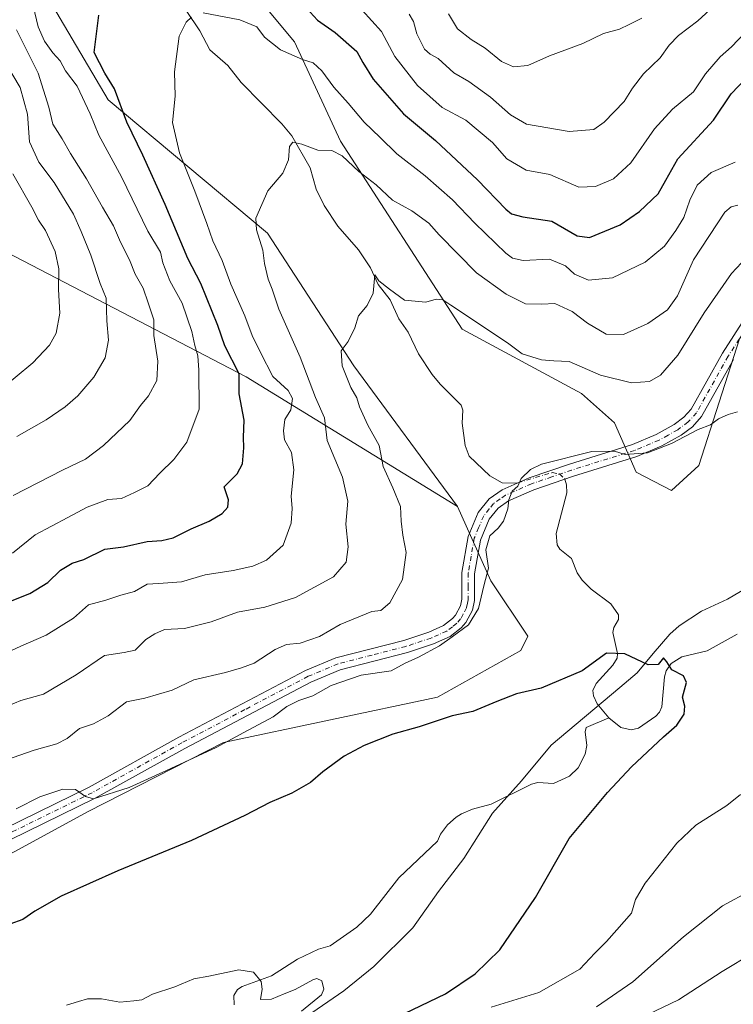
# Model space of a CAD drawing. Units: metres. Extents: x 637964 to 641418, y 4739066 to 4741449.
# Drawn here: x 639603 to 639811, y 4739531 to 4739819 of the extents above; entities that cross this region are included whole.
import ezdxf

# ---------------------------------------------------------------- set-up
doc = ezdxf.new("R2010")
doc.units = ezdxf.units.M
doc.header["$MEASUREMENT"] = 0
doc.linetypes.add('DGN Style 4', pattern=[2.638475, 1.318413, -0.659207, 0.001648, -0.659207])
for name, color, linetype, lineweight in [('Arbolado forestal CxS', 92, 'Continuous', 0), ('Camino Cxs', 7, 'Continuous', 0), ('Camino eje', 30, 'DGN Style 4', 13), ('Corriente natural lineal', 142, 'Continuous', 13), ('Corriente natural lineal oculto', 9, 'DGN Style 4', 13), ('Curva de nivel maestra', 30, 'Continuous', 30), ('Curva de nivel normal', 30, 'Continuous', 0), ('Espacio natural protegido', 121, 'Continuous', 13), ('Espacio natural protegido CxS', 121, 'Continuous', 0), ('Suelo desnudo CxS', 253, 'Continuous', 0)]:
    doc.layers.add(name, color=color, linetype=linetype, lineweight=lineweight)

msp = doc.modelspace()

# ---------------------------------------------------------------- linework, layer by layer
at = {"layer": 'Arbolado forestal CxS', "color": 92, "linetype": 'Continuous', "lineweight": 0}
for points in [[(639656.0361, 4739845.1051, 699.5351), (639683.3179, 4739812.1647, 695.6671), (639696.7391, 4739783.2077, 691.1556), (639732.2341, 4739728.4057, 684.1129), (639767.0425, 4739709.5833, 683.3061), (639776.6991, 4739701.0713, 681.5243), (639782.9547, 4739686.6931, 679.4207), (639793.3215, 4739681.3631, 678.0306), (639801.3125, 4739688.6511, 678.5811), (639813.1397, 4739725.5817, 682.1238), (639853.0593, 4739783.9829, 685.6088), (639892.5427, 4739833.1111, 689.7196)], [(639892.5427, 4739833.1111, 689.7196), (639853.0593, 4739783.9829, 685.6088), (639813.1397, 4739725.5817, 682.1238), (639801.3125, 4739688.6511, 678.5811), (639793.3215, 4739681.3631, 678.0306), (639782.9547, 4739686.6931, 679.4207), (639776.6991, 4739701.0713, 681.5243), (639767.0425, 4739709.5833, 683.3061), (639732.2341, 4739728.4057, 684.1129), (639696.7391, 4739783.2077, 691.1556), (639683.3179, 4739812.1647, 695.6671), (639656.0361, 4739845.1051, 699.5351)], [(639892.5427, 4739833.1111, 689.7196), (639853.0593, 4739783.9829, 685.6088), (639813.1397, 4739725.5817, 682.1238), (639801.3125, 4739688.6511, 678.5811), (639793.3215, 4739681.3631, 678.0306), (639782.9547, 4739686.6931, 679.4207), (639776.6991, 4739701.0713, 681.5243), (639767.0425, 4739709.5833, 683.3061), (639732.2341, 4739728.4057, 684.1129), (639696.7391, 4739783.2077, 691.1556), (639683.3179, 4739812.1647, 695.6671), (639656.0361, 4739845.1051, 699.5351)], [(639892.5427, 4739833.1111, 689.7196), (639853.0593, 4739783.9829, 685.6088), (639813.1397, 4739725.5817, 682.1238), (639801.3125, 4739688.6511, 678.5811), (639793.3215, 4739681.3631, 678.0306), (639782.9547, 4739686.6931, 679.4207), (639776.6991, 4739701.0713, 681.5243), (639767.0425, 4739709.5833, 683.3061), (639732.2341, 4739728.4057, 684.1129), (639696.7391, 4739783.2077, 691.1556), (639683.3179, 4739812.1647, 695.6671), (639656.0361, 4739845.1051, 699.5351)], [(639405.6203, 4739562.0075, 672.9458), (639420.8629, 4739549.3355, 674.4992), (639440.8491, 4739553.6593, 681.0238), (639445.7111, 4739562.3081, 684.6716), (639467.9611, 4739560.5317, 693.0097), (639479.4321, 4739559.6907, 693.2256), (639488.5719, 4739554.3025, 690.6708), (639508.3281, 4739563.7133, 690.5218), (639508.5985, 4739563.7281, 690.4898), (639528.1449, 4739564.7989, 687.2474), (639557.2477, 4739559.9487, 681.6914), (639574.1819, 4739561.8305, 678.9662), (639579.8227, 4739564.1455, 678.5361), (639623.0983, 4739587.6727, 679.2996), (639662.5887, 4739607.8501, 680.8135), (639725.0209, 4739620.9905, 676.17), (639749.3013, 4739634.6059, 676.3488), (639751.3713, 4739638.7969, 676.7422), (639740.5689, 4739655.0129, 679.9077), (639730.8467, 4739676.6339, 681.1317), (639700.5989, 4739717.7161, 684.9434), (639675.4933, 4739756.3631, 690.0322), (639628.9205, 4739795.2785, 702.271), (639604.4901, 4739836.9297, 706.8349)], [(639604.4901, 4739836.9297, 706.8349), (639628.9205, 4739795.2785, 702.271), (639675.4933, 4739756.3631, 690.0322), (639700.5989, 4739717.7161, 684.9434), (639730.8467, 4739676.6339, 681.1317), (639669.2701, 4739714.4725, 699.6013), (639572.8619, 4739764.5885, 735.2209), (639543.1441, 4739794.2857, 747.8267), (639512.1587, 4739810.4129, 759.5562), (639490.6285, 4739805.3443, 762.0457), (639485.9293, 4739795.0035, 758.9386), (639471.6427, 4739710.9549, 734.4374), (639475.9625, 4739670.9551, 722.2135), (639445.7111, 4739562.3081, 684.6716), (639440.8491, 4739553.6593, 681.0238), (639420.8629, 4739549.3355, 674.4992), (639405.6203, 4739562.0075, 672.9458)], [(639604.4901, 4739836.9297, 706.8349), (639628.9205, 4739795.2785, 702.271), (639675.4933, 4739756.3631, 690.0322), (639700.5989, 4739717.7161, 684.9434), (639730.8467, 4739676.6339, 681.1317)], [(639604.4901, 4739836.9297, 706.8349), (639628.9205, 4739795.2785, 702.271), (639675.4933, 4739756.3631, 690.0322), (639700.5989, 4739717.7161, 684.9434), (639730.8467, 4739676.6339, 681.1317)], [(639730.8467, 4739676.6339, 681.1317), (639669.2701, 4739714.4725, 699.6013), (639572.8619, 4739764.5885, 735.2209), (639543.1441, 4739794.2857, 747.8267), (639512.1587, 4739810.4129, 759.5562), (639490.6285, 4739805.3443, 762.0457), (639485.9293, 4739795.0035, 758.9386), (639471.6427, 4739710.9549, 734.4374), (639475.9625, 4739670.9551, 722.2135), (639445.7111, 4739562.3081, 684.6716)], [(639445.7111, 4739562.3081, 684.6716), (639467.9611, 4739560.5317, 693.0097), (639479.4321, 4739559.6907, 693.2256), (639488.5719, 4739554.3025, 690.6708), (639508.3281, 4739563.7133, 690.5218), (639508.5985, 4739563.7281, 690.4898), (639528.1449, 4739564.7989, 687.2474), (639557.2477, 4739559.9487, 681.6914), (639574.1819, 4739561.8305, 678.9662), (639579.8227, 4739564.1455, 678.5361), (639623.0983, 4739587.6727, 679.2996), (639662.5887, 4739607.8501, 680.8135), (639725.0209, 4739620.9905, 676.17), (639749.3013, 4739634.6059, 676.3488), (639751.3713, 4739638.7969, 676.7422), (639740.5689, 4739655.0129, 679.9077), (639730.8467, 4739676.6339, 681.1317)]]:
    msp.add_polyline3d(points, dxfattribs=at)
at = {"layer": 'Camino Cxs', "color": 7, "linetype": 'Continuous', "lineweight": 0}
for points in [[(639598.6701, 4739582.6601, 682.6373), (639623.4501, 4739594.8101, 682.3261), (639649.6201, 4739609.3601, 684.9489), (639686.5101, 4739628.7901, 686.3522), (639695.4201, 4739632.5201, 683.2909), (639715.2501, 4739637.6001, 681.9295), (639722.5301, 4739640.0201, 681.5891), (639726.7801, 4739641.9001, 681.0359), (639729.4001, 4739643.9401, 681.085), (639730.2501, 4739644.9301, 681.08), (639731.7501, 4739647.7101, 680.7549), (639732.1601, 4739649.6201, 680.6969), (639732.1401, 4739657.3701, 680.9387), (639733.9701, 4739667.9201, 681.3372), (639736.9001, 4739674.9101, 683.5695), (639740.1401, 4739678.8901, 684.9147), (639743.9301, 4739681.5601, 684.2957), (639751.8001, 4739685.0001, 685.5621), (639763.5801, 4739689.0401, 687.4792), (639781.8801, 4739694.7301, 684.0918), (639788.8601, 4739697.6601, 680.8245), (639794.1201, 4739700.5901, 680.9113), (639796.8901, 4739702.6801, 680.8368), (639799.0601, 4739705.0801, 681.5824), (639808.1901, 4739721.3701, 686.2368), (639835.3401, 4739763.7201, 687.6263)], [(639598.6701, 4739582.6601, 682.6373), (639623.4501, 4739594.8101, 682.3261), (639649.6201, 4739609.3601, 684.9489), (639686.5101, 4739628.7901, 686.3522), (639695.4201, 4739632.5201, 683.2909), (639715.2501, 4739637.6001, 681.9295), (639722.5301, 4739640.0201, 681.5891), (639726.7801, 4739641.9001, 681.0359), (639729.4001, 4739643.9401, 681.085), (639730.2501, 4739644.9301, 681.08), (639731.7501, 4739647.7101, 680.7549), (639732.1601, 4739649.6201, 680.6969), (639732.1401, 4739657.3701, 680.9387), (639733.9701, 4739667.9201, 681.3372), (639736.9001, 4739674.9101, 683.5695), (639740.1401, 4739678.8901, 684.9147), (639743.9301, 4739681.5601, 684.2957), (639751.8001, 4739685.0001, 685.5621), (639763.5801, 4739689.0401, 687.4792), (639781.8801, 4739694.7301, 684.0918), (639788.8601, 4739697.6601, 680.8245), (639794.1201, 4739700.5901, 680.9113), (639796.8901, 4739702.6801, 680.8368), (639799.0601, 4739705.0801, 681.5824), (639808.1901, 4739721.3701, 686.2368), (639835.3401, 4739763.7201, 687.6263)], [(639811.4301, 4739719.5601, 692.2063), (639802.0901, 4739702.9001, 681.874), (639799.4001, 4739699.9301, 682.0131), (639796.1501, 4739697.4801, 680.6906), (639790.4901, 4739694.3201, 683.1267), (639783.1601, 4739691.2401, 687.5595), (639764.7401, 4739685.5101, 689.1601), (639753.1501, 4739681.5401, 687.2234), (639745.7701, 4739678.3101, 683.6889), (639742.6901, 4739676.1501, 682.8126), (639740.1201, 4739672.9801, 682.4493), (639737.5501, 4739666.8701, 682.6357), (639735.8601, 4739657.0501, 681.6246), (639735.8701, 4739649.2301, 681.3617), (639735.2701, 4739646.4101, 681.2878), (639733.3201, 4739642.8101, 681.0269), (639731.9701, 4739641.2401, 680.9112), (639728.7101, 4739638.6901, 681.0046), (639723.8601, 4739636.5501, 681.2643), (639716.3001, 4739634.0401, 682.1842), (639696.6101, 4739629.0001, 682.2155), (639688.0901, 4739625.4301, 685.5429), (639651.3801, 4739606.0901, 688.5378), (639625.1701, 4739591.5201, 685.0439), (639600.3901, 4739579.3701, 686.1644)], [(639811.4301, 4739719.5601, 692.2063), (639802.0901, 4739702.9001, 681.874), (639799.4001, 4739699.9301, 682.0131), (639796.1501, 4739697.4801, 680.6906), (639790.4901, 4739694.3201, 683.1267), (639783.1601, 4739691.2401, 687.5595), (639764.7401, 4739685.5101, 689.1601), (639753.1501, 4739681.5401, 687.2234), (639745.7701, 4739678.3101, 683.6889), (639742.6901, 4739676.1501, 682.8126), (639740.1201, 4739672.9801, 682.4493), (639737.5501, 4739666.8701, 682.6357), (639735.8601, 4739657.0501, 681.6246), (639735.8701, 4739649.2301, 681.3617), (639735.2701, 4739646.4101, 681.2878), (639733.3201, 4739642.8101, 681.0269), (639731.9701, 4739641.2401, 680.9112), (639728.7101, 4739638.6901, 681.0046), (639723.8601, 4739636.5501, 681.2643), (639716.3001, 4739634.0401, 682.1842), (639696.6101, 4739629.0001, 682.2155), (639688.0901, 4739625.4301, 685.5429), (639651.3801, 4739606.0901, 688.5378), (639625.1701, 4739591.5201, 685.0439), (639600.3901, 4739579.3701, 686.1644)]]:
    msp.add_polyline3d(points, dxfattribs=at)
at = {"layer": 'Camino eje', "color": 30, "linetype": 'DGN Style 4', "lineweight": 13}
msp.add_polyline3d([(639823.3851, 4739741.6401, 692.013), (639809.8101, 4739720.4651, 689.2139), (639800.5751, 4739703.9901, 681.5776), (639798.1451, 4739701.3051, 681.0093), (639795.1351, 4739699.0351, 680.7578), (639792.3051, 4739697.4551, 680.6201), (639789.6751, 4739695.9901, 682.1012), (639782.5201, 4739692.9851, 686.0301), (639764.1601, 4739687.2751, 687.5039), (639758.3651, 4739685.2901, 687.3841), (639752.4751, 4739683.2701, 685.864), (639744.8501, 4739679.9351, 683.841), (639743.3101, 4739678.8551, 683.3515), (639741.4151, 4739677.5201, 683.2148), (639740.1301, 4739675.9351, 683.4102), (639738.5101, 4739673.9451, 682.6152), (639737.0451, 4739670.4501, 681.7948), (639735.7601, 4739667.3951, 681.9011), (639734.8451, 4739662.1201, 682.0749), (639734.0001, 4739657.2101, 681.1515), (639734.0101, 4739653.3351, 680.8514), (639734.0151, 4739649.4251, 680.9097), (639733.8101, 4739648.4701, 680.8926), (639733.5101, 4739647.0601, 680.8493), (639732.5351, 4739645.2601, 680.7719), (639731.7851, 4739643.8701, 680.9559), (639730.6851, 4739642.5901, 680.995), (639729.3751, 4739641.5701, 680.9364), (639727.7451, 4739640.2951, 681.0114), (639725.3201, 4739639.2251, 681.2744), (639723.1951, 4739638.2851, 681.3547), (639715.7751, 4739635.8201, 681.9817), (639705.9301, 4739633.3001, 682.0711), (639696.0151, 4739630.7601, 682.6762), (639687.3001, 4739627.1101, 685.2822), (639668.8551, 4739617.3951, 682.2829), (639650.5001, 4739607.7251, 686.5686), (639624.3101, 4739593.1651, 683.2199), (639599.5301, 4739581.0151, 684.3473)], dxfattribs=at)
at = {"layer": 'Corriente natural lineal', "color": 142, "linetype": 'Continuous', "lineweight": 13}
for points in [[(639651.7236, 4739821.332, 695.378), (639655.7353, 4739815.4243, 694.6615), (639658.6463, 4739809.8759, 694.0979), (639663.8478, 4739805.2764, 693.5399), (639667.7472, 4739800.3798, 693.0729), (639679.6539, 4739788.3295, 691.1622), (639682.5036, 4739784.7949, 690.585), (639687.8686, 4739775.4742, 689.0927), (639689.6395, 4739769.2648, 688.3709), (639691.9487, 4739764.4498, 687.6868), (639695.9883, 4739758.4648, 687.1022), (639702.0014, 4739751.5183, 686.3668), (639705.4665, 4739746.2343, 685.8395), (639707.7572, 4739741.4272, 685.1656), (639711.2228, 4739736.896, 684.5671), (639713.7339, 4739731.4395, 683.9761), (639716.5105, 4739727.5297, 683.6507), (639719.5054, 4739721.218, 683.3174), (639723.5042, 4739715.1917, 682.6371), (639725.8089, 4739712.371, 682.3879), (639731.9388, 4739706.2139, 681.8396), (639732.4256, 4739704.7868, 681.7314), (639732.2236, 4739700.9777, 681.5624), (639733.0624, 4739694.4465, 681.1274), (639734.2345, 4739691.3335, 680.8673), (639740.2807, 4739685.6227, 680.3337), (639743.852, 4739683.5271, 680.1122), (639748.1528, 4739683.4435, 680.0185), (639748.4249, 4739683.5248, 680.0169)], [(639762.2104, 4739684.6436, 679.7276), (639762.7111, 4739683.0159, 679.6203), (639762.7162, 4739680.6009, 679.4064), (639759.6519, 4739668.7835, 678.1743), (639759.901, 4739665.4806, 677.9153), (639760.7428, 4739664.2381, 677.7532), (639764.0784, 4739661.5132, 677.2674), (639765.7399, 4739657.293, 676.9216), (639767.2193, 4739655.1234, 676.6286), (639769.815, 4739652.5723, 676.3232), (639775.6464, 4739648.2316, 675.9324), (639777.8734, 4739645.032, 675.6121), (639777.8361, 4739643.7105, 675.5152), (639776.4944, 4739641.3369, 675.422), (639776.1374, 4739639.8974, 675.394), (639777.5626, 4739633.7795, 675.0695), (639777.4057, 4739632.3789, 674.9796), (639776.1668, 4739630.3385, 674.9448), (639771.3557, 4739624.9888, 674.8075), (639770.3164, 4739622.9502, 674.69), (639770.508, 4739621.4155, 674.4919), (639771.5707, 4739619.1053, 674.0964), (639775, 4739615, 673.47)], [(639812.4456, 4739639.3745, 675.5326), (639803.6715, 4739634.51, 675.1988), (639796.3419, 4739632.7866, 675.0051), (639793.2154, 4739630.8084, 674.9424), (639791.7768, 4739628.7083, 674.898), (639791.2813, 4739626.9272, 674.8353), (639790.4941, 4739618.2402, 674.3317), (639789.7978, 4739616.6764, 674.2659), (639788.7158, 4739615.443, 674.2133), (639783.6489, 4739611.9857, 673.6794), (639781.5224, 4739611.4786, 673.497), (639778.5308, 4739612.2026, 673.2996), (639775, 4739615, 673.47)], [(639775, 4739615, 673.47), (639768.4202, 4739612.1537, 673.5971), (639768.0893, 4739610.8794, 673.5214), (639768.6126, 4739606.9585, 673.2916), (639768.0904, 4739604.375, 673.3558), (639766.0687, 4739600.4286, 673.3729), (639763.576, 4739597.9574, 673.3194), (639758.9122, 4739595.8617, 673.0513), (639754.3458, 4739596.0866, 672.8659), (639752.4849, 4739595.6749, 672.8063), (639740.6856, 4739589.785, 672.5393), (639735.256, 4739588.384, 672.4419), (639732.0201, 4739586.9462, 672.3165), (639730.4361, 4739586.0417, 672.2389), (639727.9821, 4739583.7738, 672.0063), (639725.8935, 4739581.1015, 671.9006), (639725, 4739579, 671.881), (639713.7215, 4739568.2978, 671.5807), (639705.4674, 4739557.7325, 671.1054), (639701.5473, 4739553.9559, 670.9378), (639693.6789, 4739548.4609, 670.6529), (639690.306, 4739547.5369, 670.6066), (639684.1844, 4739544.5503, 670.3705), (639676.6435, 4739539.7403, 670.0271), (639668.1035, 4739536.6298, 669.7206), (639666.7407, 4739535.7513, 669.7008), (639665.6654, 4739534.0286, 669.6029), (639665.6981, 4739531.2496, 669.4431)]]:
    msp.add_polyline3d(points, dxfattribs=at)
at = {"layer": 'Corriente natural lineal oculto', "color": 9, "linetype": 'DGN Style 4', "lineweight": 13}
msp.add_polyline3d([(639748.4249, 4739683.5248, 680.0169), (639758.5156, 4739686.5395, 679.8993), (639760.6601, 4739686.1564, 679.8444), (639762.2104, 4739684.6436, 679.7276)], dxfattribs=at)
at = {"layer": 'Curva de nivel maestra', "color": 30, "linetype": 'Continuous', "lineweight": 30, "flags": 128}
for points, elevation in [([(639685.79, 4739823.2001), (639690.06, 4739818.5401), (639695.22, 4739814.8901), (639701.52, 4739809.4101), (639703.25, 4739806.1401), (639706.27, 4739801.2901), (639715.11, 4739791.2501), (639724.49, 4739783.4301), (639736.68, 4739771.9201), (639744.95, 4739763.4401), (639746.66, 4739762.0401), (639749.9, 4739761.1401), (639758.35, 4739759.8601), (639765.82, 4739755.6301), (639769.37, 4739755.1001), (639778.28, 4739758.8001), (639784, 4739762.7201), (639789.39, 4739767.9001), (639791.66, 4739771.8101), (639795.1, 4739778.0301), (639805.54, 4739789.3401), (639810.72, 4739797.0701), (639816.93, 4739803.5201)], 700), ([(639598.09, 4739648.0201), (639606.08, 4739651.2801), (639611.33, 4739654.5201), (639615.03, 4739658.0801), (639618.42, 4739660.1601), (639621.84, 4739661.2001), (639628.03, 4739664.1901), (639633.4, 4739664.9201), (639640.34, 4739666.4101), (639644.64, 4739666.7101), (639647.9, 4739667.5301), (639653.14, 4739670.1401), (639658.41, 4739672.3501), (639662.21, 4739674.6001), (639663.88, 4739676.4301), (639664.07, 4739678.5801), (639662.8, 4739682.3801), (639666.57, 4739686.2101), (639668.14, 4739689.0501), (639668.56, 4739693.7201), (639668.49, 4739696.8401), (639668.66, 4739701.8801), (639667.16, 4739709.5201), (639667.14, 4739715.4001), (639662.99, 4739723.5201), (639660.94, 4739729.4601), (639655.99, 4739741.7301), (639652.24, 4739748.9801), (639645.63, 4739764.7101), (639639.1, 4739779.1701), (639634.38, 4739788.7901), (639630.77, 4739798.5101), (639627.98, 4739803.0601), (639624.92, 4739809.1401), (639626.27, 4739820.0201)], 700), ([(639696.32, 4739519.5701), (639727.39, 4739534.5101), (639736.05, 4739540.3401), (639743.22, 4739547.3501), (639753.63, 4739562.5801), (639763.48, 4739579.8001), (639774.66, 4739593.1901), (639781.66, 4739600.6801), (639791.01, 4739609.4101), (639794.85, 4739612.8201), (639796.95, 4739616.0501), (639797.16, 4739618.3801), (639796.46, 4739620.9801), (639797.72, 4739625.2601), (639796.83, 4739627.2901), (639793.35, 4739629.0301), (639791.9, 4739631.3601), (639791.01, 4739632.4801), (639789.42, 4739630.5501), (639786.52, 4739630.4701), (639779.66, 4739633.6601), (639774.36, 4739633.8801), (639767.22, 4739628.7401), (639755.23, 4739623.6101), (639748.05, 4739621.9901), (639742.33, 4739619.8101), (639735.33, 4739616.8201), (639729.33, 4739615.5901), (639719.66, 4739612.3301), (639711.99, 4739610.2601), (639703.6, 4739606.9301), (639697.78, 4739603.7901), (639691.6, 4739599.2101), (639687.98, 4739596.1201), (639682.52, 4739593.0201), (639676.14, 4739590.2701), (639668.86, 4739586.4801), (639653.32, 4739579.2301), (639631.78, 4739570.3201), (639615.24, 4739562.9801), (639607.6, 4739558.6401), (639604.1, 4739556.1401), (639600.26, 4739554.7801)], 675)]:
    msp.add_lwpolyline(points, dxfattribs=dict(at, elevation=elevation))
at = {"layer": 'Curva de nivel normal', "color": 30, "linetype": 'Continuous', "lineweight": 0, "flags": 128}
for points, elevation in [([(639607.1, 4739822.6901), (639608.51, 4739816.5901), (639610.41, 4739812.4101), (639612.86, 4739809.0001), (639614.92, 4739806.6601), (639616.54, 4739803.7701), (639619.92, 4739799.2601), (639623.76, 4739791.2401), (639626.27, 4739784.9501), (639632.86, 4739772.7801), (639640.54, 4739757.0201), (639644.23, 4739750.8401), (639644.96, 4739747.7101), (639646.92, 4739742.4401), (639650.52, 4739735.9701), (639653.42, 4739727.6801), (639654.26, 4739723.6501), (639655.13, 4739720.6201), (639655.37, 4739716.3801), (639655.54, 4739705.0201), (639651.92, 4739695.3801), (639648.16, 4739690.3801), (639644.03, 4739686.3601), (639640.5, 4739682.7201), (639636.66, 4739680.7401), (639632.86, 4739679.0101), (639628.86, 4739678.6701), (639622.82, 4739676.4701), (639617.24, 4739673.4801), (639607.68, 4739668.3901), (639601.08, 4739663.0601)], 705), ([(639807.99, 4739824.8601), (639800.99, 4739818.3201), (639795.33, 4739814.0301), (639792.66, 4739811.2301), (639789.99, 4739807.5301), (639785.14, 4739802.8801), (639781.89, 4739798.6801), (639779.47, 4739794.8301), (639773.66, 4739788.7401), (639770.66, 4739786.6301), (639763.46, 4739786.0701), (639751, 4739788.2301), (639746.35, 4739790.9601), (639740.48, 4739796.0701), (639734.16, 4739800.6201), (639729.78, 4739803.1901), (639725.25, 4739807.3401), (639722.87, 4739808.5801), (639721.29, 4739810.1001), (639719.05, 4739814.5301), (639718, 4739818.1401), (639716.79, 4739820.2701)], 710), ([(639811.86, 4739777.0601), (639804.85, 4739774.0601), (639800.8, 4739770.3901), (639798.6, 4739766.0601), (639796.9, 4739760.9301), (639794.54, 4739757.2101), (639791.24, 4739752.5601), (639785.59, 4739747.9001), (639776.13, 4739743.3301), (639769.11, 4739742.6501), (639764.99, 4739744.4401), (639762.33, 4739746.9001), (639757.66, 4739748.8501), (639749.99, 4739748.3801), (639746.88, 4739749.0801), (639744.99, 4739750.6001), (639735.9, 4739759.3001), (639729.44, 4739766.1501), (639721.4, 4739773.1301), (639713.14, 4739779.5401), (639708.36, 4739784.2601), (639703.68, 4739788.7601), (639699.01, 4739794.3101), (639694.76, 4739799.0001), (639691.25, 4739803.7801), (639688.8, 4739806.0801), (639685.67, 4739807.0501), (639679.22, 4739809.8301), (639674.6, 4739813.5901), (639672.3, 4739816.5401), (639667.37, 4739818.6501), (639656.65, 4739820.6301)], 695), ([(639818.77, 4739819.1401), (639810.8, 4739810.7201), (639807.47, 4739807.7901), (639803.19, 4739802.8601), (639799.71, 4739797.6301), (639793.59, 4739792.6001), (639788.32, 4739786.8601), (639781.4, 4739776.9001), (639776.33, 4739772.2401), (639771.1, 4739770.0101), (639766.22, 4739769.7801), (639757.76, 4739773.4901), (639750.9, 4739774.8101), (639745.3, 4739778.0301), (639741.12, 4739782.8601), (639733.26, 4739789.3201), (639726.37, 4739793.1001), (639719.24, 4739799.4701), (639712.58, 4739807.9701), (639708.7, 4739815.2701), (639703.06, 4739821.4601)], 705), ([(639784.66, 4739819.0701), (639780.99, 4739817.2301), (639778.1, 4739815.9001), (639773.43, 4739814.6201), (639767.44, 4739811.6801), (639757.74, 4739808.0801), (639751.35, 4739805.3501), (639747.19, 4739804.9201), (639743.67, 4739806.4801), (639738.94, 4739810.3201), (639734.81, 4739812.8501), (639730.91, 4739816.0001), (639728.29, 4739820.4101)], 715), ([(639653.31, 4739819.4301), (639651.73, 4739817.9301), (639649.7, 4739813.8401), (639648.36, 4739803.4401), (639648.48, 4739796.3101), (639647.69, 4739788.6601), (639649.77, 4739779.7801), (639654.27, 4739768.6701), (639657.79, 4739759.2201), (639659.46, 4739754.2001), (639662.26, 4739748.4201), (639664.76, 4739741.5201), (639668.81, 4739732.2801), (639671.01, 4739726.5301), (639673.45, 4739721.6201), (639677.04, 4739714.6101), (639681.5, 4739710.4701), (639682.78, 4739708.2001), (639682.25, 4739704.8401), (639680.47, 4739702.0701), (639680.16, 4739698.7201), (639680.37, 4739696.0601), (639682.48, 4739692.3901), (639683.14, 4739687.3801), (639682.32, 4739679.7101), (639682.62, 4739676.0501), (639682.34, 4739671.8001), (639679.98, 4739665.3901), (639675.13, 4739660.9901), (639671.14, 4739659.2101), (639665.45, 4739657.9501), (639657.23, 4739656.6801), (639650.32, 4739654.6401), (639643.65, 4739654.1401), (639640.32, 4739654.0201), (639636.65, 4739651.8601), (639632.65, 4739650.8201), (639628.32, 4739649.3101), (639623.23, 4739647.9601), (639618.88, 4739644.0801), (639610.84, 4739639.0901), (639603.54, 4739635.8901), (639592.96, 4739631.0701)], 695), ([(639602.21, 4739815.6801), (639608.56, 4739803.0201), (639611.65, 4739793.1101), (639612.78, 4739788.1901), (639615.59, 4739783.8801), (639617.99, 4739779.6301), (639622.62, 4739772.2501), (639627.27, 4739764.0101), (639630.49, 4739758.5601), (639632.52, 4739753.7601), (639635.21, 4739748.6401), (639636.81, 4739744.3901), (639639.13, 4739740.3901), (639640.66, 4739736.1001), (639642.3, 4739731.0801), (639642.32, 4739726.5401), (639643.44, 4739719.0901), (639643.2, 4739713.4401), (639640.76, 4739708.9801), (639638.4, 4739706.1101), (639635.26, 4739701.7001), (639627.65, 4739694.4601), (639622.32, 4739690.4801), (639615.65, 4739687.2201), (639601.3, 4739679.8801)], 710), ([(639597.45, 4739808.7201), (639603.3, 4739798.9001), (639605.43, 4739791.1101), (639606.05, 4739783.0001), (639608.79, 4739777.0901), (639613.21, 4739771.1601), (639618.88, 4739761.9301), (639621.09, 4739756.8801), (639623.88, 4739749.9301), (639626.62, 4739741.7201), (639628.34, 4739737.3901), (639628.56, 4739730.8501), (639629.05, 4739725.1801), (639628.05, 4739720.0401), (639624.8, 4739714.3601), (639620.14, 4739708.9701), (639616.4, 4739705.7101), (639610.91, 4739701.9701), (639602.29, 4739697.0401)], 715), ([(639812.66, 4739764.5701), (639810.66, 4739764.0801), (639808.83, 4739762.4901), (639799.72, 4739748.6101), (639795.08, 4739738.1101), (639792.1, 4739733.9801), (639786.35, 4739730.0801), (639779.31, 4739726.8701), (639774.24, 4739726.9401), (639768.83, 4739730.1101), (639764.31, 4739733.5701), (639759.26, 4739735.8801), (639755.47, 4739735.7001), (639750.75, 4739735.8001), (639745.02, 4739738.5801), (639736.46, 4739744.8501), (639725.54, 4739755.9401), (639722.53, 4739759.2601), (639717.53, 4739762.9301), (639711.94, 4739766.0101), (639707.14, 4739770.5401), (639702.08, 4739774.3801), (639697.23, 4739778.9601), (639694.26, 4739780.5401), (639690.16, 4739780.6401), (639685.47, 4739782.3401), (639682.88, 4739782.9701), (639681.88, 4739781.7001), (639681.55, 4739777.7601), (639679.9, 4739773.9001), (639675.54, 4739768.7201), (639672.06, 4739760.7201), (639672.26, 4739757.4001), (639674.12, 4739751.4001), (639674.6, 4739747.5201), (639675.65, 4739743.0001), (639676.8, 4739740.0601), (639678.72, 4739734.2301), (639684.94, 4739720.2201), (639689.42, 4739708.4901), (639692.08, 4739702.4901), (639692.84, 4739695.9101), (639697.28, 4739685.2401), (639698.86, 4739678.1701), (639698.3, 4739671.4901), (639698.93, 4739664.9101), (639698.44, 4739660.4501), (639694.66, 4739656.1401), (639683.65, 4739650.1201), (639674.65, 4739647.2901), (639666.73, 4739645.8201), (639659.01, 4739643.0501), (639651.23, 4739641.0801), (639645.36, 4739640.7301), (639642.57, 4739639.4801), (639639.99, 4739637.8301), (639636.81, 4739634.7701), (639633.61, 4739634.0201), (639627.89, 4739633.1901), (639619.59, 4739627.5401), (639610.15, 4739621.8801), (639603.5, 4739620.0901), (639594.11, 4739616.1901)], 690), ([(639601.12, 4739773.6601), (639606.67, 4739763.9701), (639608.67, 4739760.2201), (639610.67, 4739757.1801), (639613.53, 4739751.0101), (639614.55, 4739746.0001), (639614.52, 4739739.9101), (639614.85, 4739733.0801), (639613.8, 4739727.1701), (639611.83, 4739723.6701), (639606.98, 4739718.5301), (639596.62, 4739709.9901)], 720), ([(639815.18, 4739749.3101), (639810.75, 4739744.6701), (639802.85, 4739733.1501), (639795.14, 4739720.8401), (639790.04, 4739714.9901), (639786.88, 4739713.1301), (639781.64, 4739712.7001), (639772.59, 4739714.9801), (639763.46, 4739718.9201), (639758.94, 4739719.1201), (639755.38, 4739719.4701), (639749.7, 4739721.1901), (639745.41, 4739724.3901), (639728.95, 4739735.4101), (639726.55, 4739736.9101), (639724.66, 4739737.1201), (639721.66, 4739736.2301), (639715.39, 4739736.8301), (639711.03, 4739740.0201), (639707.9, 4739742.4401), (639706.79, 4739744.2401), (639706.25, 4739738.8601), (639704.48, 4739735.2601), (639701.95, 4739732.2901), (639700.91, 4739728.7801), (639699, 4739724.8201), (639696.95, 4739722.0601), (639697.19, 4739717.7201), (639699.76, 4739711.3901), (639701.49, 4739708.3901), (639702.28, 4739705.7201), (639704.72, 4739700.4101), (639708, 4739694.4801), (639709.14, 4739688.3401), (639712.04, 4739682.1301), (639714.2, 4739676.6501), (639714.4, 4739672.3801), (639714.91, 4739668.3201), (639715.89, 4739663.2701), (639714.8, 4739655.3701), (639711.13, 4739648.5101), (639708.55, 4739646.3301), (639705.87, 4739646.0201), (639696.65, 4739642.1801), (639690.65, 4739638.7001), (639684.98, 4739636.8001), (639680.98, 4739636.3701), (639677.65, 4739634.9101), (639671.55, 4739630.9101), (639667.9, 4739629.5601), (639663.21, 4739628.2101), (639653.98, 4739626.0601), (639647.65, 4739623.0501), (639639.65, 4739620.7201), (639634.32, 4739619.6901), (639628.98, 4739615.5901), (639624.65, 4739613.2101), (639620.65, 4739611.8601), (639616.98, 4739609.0001), (639613.97, 4739607.4201), (639607.37, 4739605.6101), (639596.93, 4739602.0001)], 685), ([(639812.53, 4739704.2701), (639809.84, 4739703.4501), (639807.03, 4739702.2101), (639804.64, 4739700.4601), (639801.09, 4739699.1201), (639793.27, 4739695.0001), (639786.33, 4739692.3001), (639779.76, 4739691.7801), (639776.71, 4739692.8201), (639770.09, 4739692.7401), (639755.36, 4739688.9601), (639752.21, 4739687.4401), (639749.48, 4739684.8101), (639748.5, 4739682.5701), (639746.86, 4739681.1401), (639745.84, 4739678.5701), (639745.56, 4739675.9701), (639744.3, 4739672.4101), (639742.78, 4739670.3001), (639740.35, 4739668.0501), (639739.14, 4739664.0501), (639739.94, 4739658.6601), (639738.54, 4739653.4801), (639737.01, 4739646.9301), (639734.1, 4739642.1601), (639729.33, 4739638.6601), (639725.66, 4739635.9801), (639719.49, 4739632.7001), (639715.65, 4739630.9701), (639711.49, 4739628.7501), (639702.74, 4739627.4601), (639694.02, 4739624.4201), (639688.71, 4739621.4201), (639684.55, 4739620.0501), (639681.05, 4739618.3301), (639677.14, 4739615.2801), (639668.53, 4739610.7401), (639660.45, 4739606.3801), (639645.98, 4739599.6401), (639635.1, 4739594.7201), (639624.65, 4739591.4101), (639622.34, 4739592.0301), (639619.48, 4739594.0601), (639615.75, 4739594.2201), (639609.02, 4739591.9901), (639602.12, 4739588.4601)], 680), ([(639740.66, 4739530.5901), (639754.64, 4739534.8801), (639766.57, 4739541.6601), (639770.97, 4739546.3501), (639774.33, 4739549.7001), (639777.33, 4739553.1401), (639781.65, 4739558.0501), (639782.78, 4739561.9901), (639785.64, 4739566.7701), (639794.82, 4739578.3901), (639800.43, 4739583.6801), (639809.41, 4739589.4701), (639813.43, 4739592.6501)], 680), ([(639771.38, 4739530.6801), (639782.04, 4739537.9701), (639796.81, 4739551.1301), (639808.18, 4739560.1201), (639816.45, 4739564.5901)], 685), ([(639784.18, 4739527.3801), (639795.33, 4739532.7701), (639808.12, 4739541.0001), (639826.15, 4739551.9001)], 690), ([(639685.36, 4739529.4501), (639691.24, 4739534.2201), (639691.86, 4739535.8401), (639691.25, 4739538.2701), (639689.87, 4739538.9501), (639688.7, 4739538.5401), (639683.47, 4739535.7301), (639680.32, 4739534.4701), (639676.6, 4739532.8801), (639673.38, 4739532.8701), (639673.93, 4739535.8801), (639673.59, 4739538.0401), (639671.39, 4739540.7601), (639667.11, 4739541.5001), (639658.32, 4739539.5901), (639653.98, 4739538.8701), (639648.38, 4739536.4801), (639641.9, 4739534.3601), (639638.75, 4739532.7501), (639636.46, 4739532.4001), (639632.35, 4739532.0801), (639626.98, 4739532.9801), (639622.92, 4739532.9801), (639620.36, 4739532.2201), (639616.8, 4739531.1501)], 670)]:
    msp.add_lwpolyline(points, dxfattribs=dict(at, elevation=elevation))
at = {"layer": 'Espacio natural protegido', "color": 121, "linetype": 'Continuous', "lineweight": 13, "flags": 128}
msp.add_lwpolyline([(639816.763, 4739653.842), (639809.6579, 4739649.6601), (639802.0238, 4739646.0962), (639795.5577, 4739641.8083), (639792.8416, 4739639.4283), (639787.9475, 4739633.7954), (639783.3064, 4739628.1715), (639778.2422, 4739623.8045), (639758.2168, 4739606.9798), (639749.5405, 4739596.643), (639741.0883, 4739587.2021), (639732.764, 4739573.9523), (639725.3357, 4739564.2934), (639717.8105, 4739553.7405), (639706.4982, 4739542.4237), (639697.71, 4739535.3878), (639685.2868, 4739526.83)], dxfattribs=at)
msp.add_lwpolyline([(639816.763, 4739653.842), (639809.6579, 4739649.6601), (639802.0238, 4739646.0962), (639795.5577, 4739641.8083), (639792.8416, 4739639.4283), (639787.9475, 4739633.7954), (639783.3064, 4739628.1715), (639778.2422, 4739623.8045), (639758.2168, 4739606.9798), (639749.5405, 4739596.643), (639741.0883, 4739587.2021), (639732.764, 4739573.9523), (639725.3357, 4739564.2934), (639717.8105, 4739553.7405), (639706.4982, 4739542.4237), (639697.71, 4739535.3878), (639685.2868, 4739526.83)], dxfattribs=at)
at = {"layer": 'Espacio natural protegido CxS', "color": 121, "linetype": 'Continuous', "lineweight": 0, "flags": 128}
msp.add_lwpolyline([(639816.763, 4739653.842), (639809.6579, 4739649.6601), (639802.0238, 4739646.0962), (639795.5577, 4739641.8083), (639792.8416, 4739639.4283), (639787.9475, 4739633.7954), (639783.3064, 4739628.1715), (639778.2422, 4739623.8045), (639758.2168, 4739606.9798), (639749.5405, 4739596.643), (639741.0883, 4739587.2021), (639732.764, 4739573.9523), (639725.3357, 4739564.2934), (639717.8105, 4739553.7405), (639706.4982, 4739542.4237), (639697.71, 4739535.3878), (639685.2868, 4739526.83)], dxfattribs=at)
msp.add_lwpolyline([(639816.763, 4739653.842), (639809.6579, 4739649.6601), (639802.0238, 4739646.0962), (639795.5577, 4739641.8083), (639792.8416, 4739639.4283), (639787.9475, 4739633.7954), (639783.3064, 4739628.1715), (639778.2422, 4739623.8045), (639758.2168, 4739606.9798), (639749.5405, 4739596.643), (639741.0883, 4739587.2021), (639732.764, 4739573.9523), (639725.3357, 4739564.2934), (639717.8105, 4739553.7405), (639706.4982, 4739542.4237), (639697.71, 4739535.3878), (639685.2868, 4739526.83)], dxfattribs=at)
at = {"layer": 'Suelo desnudo CxS', "color": 253, "linetype": 'Continuous', "lineweight": 0}
for points in [[(639730.8467, 4739676.6339, 681.1317), (639669.2701, 4739714.4725, 699.6013), (639572.8619, 4739764.5885, 735.2209), (639543.1441, 4739794.2857, 747.8267), (639512.1587, 4739810.4129, 759.5562), (639490.6285, 4739805.3443, 762.0457), (639485.9293, 4739795.0035, 758.9386), (639471.6427, 4739710.9549, 734.4374), (639475.9625, 4739670.9551, 722.2135), (639445.7111, 4739562.3081, 684.6716)], [(639572.8619, 4739764.5885, 735.2209), (639669.2701, 4739714.4725, 699.6013), (639730.8467, 4739676.6339, 681.1317), (639740.5689, 4739655.0129, 679.9077), (639751.3713, 4739638.7969, 676.7422), (639749.3013, 4739634.6059, 676.3488), (639725.0209, 4739620.9905, 676.17), (639662.5887, 4739607.8501, 680.8135), (639623.0983, 4739587.6727, 679.2996), (639579.8227, 4739564.1455, 678.5361)], [(639445.7111, 4739562.3081, 684.6716), (639467.9611, 4739560.5317, 693.0097), (639479.4321, 4739559.6907, 693.2256), (639488.5719, 4739554.3025, 690.6708), (639508.3281, 4739563.7133, 690.5218), (639508.5985, 4739563.7281, 690.4898), (639528.1449, 4739564.7989, 687.2474), (639557.2477, 4739559.9487, 681.6914), (639574.1819, 4739561.8305, 678.9662), (639579.8227, 4739564.1455, 678.5361), (639623.0983, 4739587.6727, 679.2996), (639662.5887, 4739607.8501, 680.8135), (639725.0209, 4739620.9905, 676.17), (639749.3013, 4739634.6059, 676.3488), (639751.3713, 4739638.7969, 676.7422), (639740.5689, 4739655.0129, 679.9077), (639730.8467, 4739676.6339, 681.1317)]]:
    msp.add_polyline3d(points, dxfattribs=at)

doc.saveas('drawing.dxf')
